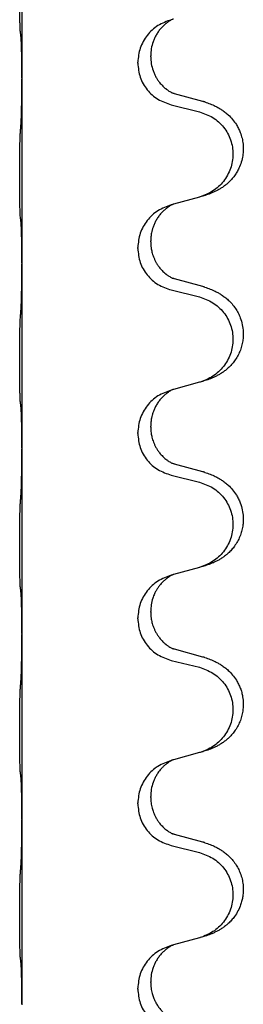
# Model space of a CAD drawing. Units: millimetres. Extents: x -521 to 1039, y -170 to 416.
# Drawn here: x 861 to 865, y 235 to 252 of the extents above; entities that cross this region are included whole.
import ezdxf

# ---------------------------------------------------------------- set-up
doc = ezdxf.new("R2010")
doc.units = ezdxf.units.MM

# ---------------------------------------------------------------- blocks, each defined once
blk = doc.blocks.new('HL50WU-0-110', base_point=(258.91, 123.047))
at = {"color": 7, "linetype": 'Continuous'}
for p, q in [((860.894, 254.126), (860.894, 250.966)), ((862.881, 251.22), (862.881, 251.235)), ((863.103, 251.331), (863.103, 251.346)), ((860.894, 250.966), (860.894, 250.951)), ((860.894, 250.951), (860.894, 247.791)), ((863.999, 250.563), (863.514, 250.696)), ((863.453, 250.506), (863.939, 250.386)), ((863.939, 248.923), (863.494, 248.802)), ((863.494, 248.802), (863.453, 248.79)), ((863.103, 248.156), (863.103, 248.171)), ((862.881, 248.045), (862.881, 248.06)), ((860.894, 247.791), (860.894, 247.776)), ((860.894, 247.776), (860.894, 244.616)), ((863.999, 247.388), (863.514, 247.521)), ((863.453, 247.331), (863.939, 247.211)), ((863.939, 245.748), (863.494, 245.627)), ((863.494, 245.627), (863.453, 245.615)), ((863.103, 244.981), (863.103, 244.996)), ((862.881, 244.87), (862.881, 244.885)), ((860.894, 244.616), (860.894, 244.601)), ((860.894, 244.601), (860.894, 241.441)), ((863.999, 244.213), (863.514, 244.346)), ((863.453, 244.156), (863.939, 244.036)), ((863.494, 242.452), (863.453, 242.44)), ((863.939, 242.573), (863.494, 242.452)), ((863.103, 241.806), (863.103, 241.821)), ((862.881, 241.695), (862.881, 241.71)), ((860.894, 241.441), (860.894, 241.426)), ((860.894, 241.426), (860.894, 238.266)), ((863.999, 241.038), (863.514, 241.171)), ((863.453, 240.981), (863.939, 240.861)), ((863.939, 239.398), (863.494, 239.277)), ((863.494, 239.277), (863.453, 239.265)), ((863.103, 238.631), (863.103, 238.646)), ((862.881, 238.52), (862.881, 238.535)), ((860.894, 238.266), (860.894, 238.251)), ((860.894, 238.251), (860.894, 235.091)), ((863.999, 237.863), (863.514, 237.996)), ((863.453, 237.806), (863.939, 237.686)), ((863.939, 236.223), (863.494, 236.102)), ((863.494, 236.102), (863.453, 236.09)), ((862.881, 235.345), (862.881, 235.36)), ((863.103, 235.456), (863.103, 235.471)), ((860.894, 235.091), (860.894, 235.076))]:
    blk.add_line(p, q, dxfattribs=at)
for points, knots in [([(860.868, 251.755), (860.867, 251.768), (860.865, 251.794), (860.864, 251.831), (860.863, 251.865), (860.861, 251.901), (860.86, 251.939), (860.86, 251.984), (860.859, 252.032), (860.858, 252.086), (860.857, 252.142), (860.857, 252.204), (860.856, 252.268), (860.856, 252.336), (860.856, 252.404), (860.856, 252.474), (860.856, 252.543), (860.856, 252.612), (860.856, 252.678), (860.857, 252.742), (860.857, 252.803), (860.858, 252.86), (860.859, 252.914), (860.86, 252.967), (860.861, 253.022), (860.862, 253.083), (860.864, 253.148), (860.867, 253.195), (860.868, 253.218)], [0, 0, 0, 0, 0.038853, 0.077709, 0.110153, 0.142595, 0.184238, 0.225881, 0.276792, 0.327702, 0.387232, 0.446762, 0.512955, 0.579148, 0.648877, 0.718606, 0.788125, 0.857644, 0.923219, 0.988793, 1.048028, 1.107262, 1.159001, 1.210739, 1.266824, 1.322909, 1.392873, 1.462834, 1.462834, 1.462834, 1.462834]), ([(863.453, 251.965), (863.375, 251.936), (863.219, 251.878), (863.035, 251.704), (862.907, 251.484), (862.89, 251.318), (862.881, 251.235)], [0, 0, 0, 0, 0.2476959, 0.4953848, 0.743561, 0.9917429, 0.9917429, 0.9917429, 0.9917429]), ([(863.494, 251.977), (863.49, 251.976), (863.482, 251.972), (863.465, 251.965), (863.444, 251.954), (863.421, 251.94), (863.401, 251.926), (863.385, 251.915), (863.373, 251.905), (863.35, 251.887), (863.315, 251.856), (863.27, 251.809), (863.23, 251.756), (863.195, 251.7), (863.166, 251.644), (863.136, 251.568), (863.109, 251.469), (863.105, 251.387), (863.103, 251.346)], [0, 0, 0, 0, 0.0132133, 0.0264267, 0.0552582, 0.0841047, 0.1068313, 0.1295493, 0.1417842, 0.1540213, 0.2174842, 0.2810014, 0.3490331, 0.4170499, 0.477878, 0.5387009, 0.661213, 0.7837277, 0.7837277, 0.7837277, 0.7837277]), ([(860.88, 251.653), (860.879, 251.662), (860.877, 251.678), (860.874, 251.704), (860.871, 251.729), (860.869, 251.747), (860.868, 251.755)], [0, 0, 0, 0, 0.0251849, 0.0503698, 0.076599, 0.1028283, 0.1028283, 0.1028283, 0.1028283]), ([(860.894, 250.966), (860.894, 251.011), (860.893, 251.102), (860.893, 251.212), (860.892, 251.295), (860.891, 251.348), (860.89, 251.398), (860.888, 251.465), (860.887, 251.55), (860.882, 251.619), (860.88, 251.653)], [0, 0, 0, 0, 0.1361268, 0.2722536, 0.3288234, 0.3853922, 0.4326156, 0.4798416, 0.5837625, 0.6876694, 0.6876694, 0.6876694, 0.6876694]), ([(862.881, 251.22), (862.889, 251.138), (862.906, 250.973), (863.034, 250.756), (863.219, 250.587), (863.375, 250.533), (863.453, 250.506)], [0, 0, 0, 0, 0.2452936, 0.4905862, 0.7359184, 0.9812533, 0.9812533, 0.9812533, 0.9812533]), ([(863.103, 251.331), (863.105, 251.291), (863.109, 251.209), (863.136, 251.111), (863.166, 251.036), (863.192, 250.983), (863.222, 250.935), (863.251, 250.893), (863.282, 250.857), (863.31, 250.828), (863.336, 250.803), (863.355, 250.787), (863.37, 250.775), (863.382, 250.766), (863.398, 250.754), (863.418, 250.741), (863.441, 250.727), (863.461, 250.716), (863.476, 250.709), (863.482, 250.706), (863.485, 250.705)], [0, 0, 0, 0, 0.1218157, 0.2436287, 0.3041191, 0.3646066, 0.4191562, 0.4736975, 0.5178058, 0.5619054, 0.5937805, 0.6256498, 0.6378448, 0.6500386, 0.6727059, 0.6953812, 0.7241815, 0.7529658, 0.7630797, 0.7731936, 0.7731936, 0.7731936, 0.7731936]), ([(860.88, 250.194), (860.882, 250.236), (860.886, 250.32), (860.888, 250.424), (860.89, 250.506), (860.891, 250.566), (860.892, 250.627), (860.893, 250.712), (860.893, 250.82), (860.894, 250.907), (860.894, 250.951)], [0, 0, 0, 0, 0.1262599, 0.2525183, 0.3120942, 0.3716697, 0.4335963, 0.495523, 0.6262616, 0.7570001, 0.7570001, 0.7570001, 0.7570001]), ([(863.514, 250.696), (863.509, 250.698), (863.499, 250.7), (863.49, 250.703), (863.485, 250.705)], [0, 0, 0, 0, 0.01489689, 0.02979377, 0.02979377, 0.02979377, 0.02979377]), ([(864.032, 250.554), (864.062, 250.544), (864.123, 250.523), (864.201, 250.489), (864.266, 250.455), (864.322, 250.421), (864.378, 250.381), (864.443, 250.327), (864.51, 250.256), (864.568, 250.176), (864.61, 250.1), (864.644, 250.023), (864.672, 249.934), (864.689, 249.834), (864.693, 249.734), (864.684, 249.629), (864.659, 249.522), (864.623, 249.428), (864.582, 249.351), (864.54, 249.287), (864.49, 249.225), (864.437, 249.172), (864.384, 249.127), (864.334, 249.09), (864.283, 249.058), (864.231, 249.03), (864.179, 249.005), (864.116, 248.979), (864.04, 248.952), (863.98, 248.935), (863.95, 248.926)], [0, 0, 0, 0, 0.096027, 0.192052, 0.254301, 0.316552, 0.388551, 0.460594, 0.570538, 0.680462, 0.756061, 0.83165, 0.932584, 1.033563, 1.134158, 1.234778, 1.348478, 1.462125, 1.536211, 1.610266, 1.691564, 1.772865, 1.836247, 1.899613, 1.958751, 2.017891, 2.07452, 2.131147, 2.224026, 2.316907, 2.316907, 2.316907, 2.316907]), ([(864.032, 250.554), (864.026, 250.555), (864.015, 250.559), (864.004, 250.562), (863.999, 250.563)], [0, 0, 0, 0, 0.01712211, 0.03424421, 0.03424421, 0.03424421, 0.03424421]), ([(863.939, 250.386), (864.018, 250.358), (864.176, 250.303), (864.333, 250.157), (864.425, 250.019), (864.476, 249.904), (864.507, 249.783), (864.517, 249.657), (864.506, 249.532), (864.474, 249.411), (864.423, 249.296), (864.331, 249.159), (864.179, 249.015), (864.027, 248.956), (863.95, 248.926)], [0, 0, 0, 0, 0.248898, 0.497791, 0.622697, 0.747676, 0.872611, 0.997478, 1.12239, 1.247373, 1.372424, 1.497405, 1.740933, 1.984464, 1.984464, 1.984464, 1.984464]), ([(860.868, 248.58), (860.867, 248.593), (860.865, 248.619), (860.864, 248.656), (860.863, 248.69), (860.861, 248.726), (860.86, 248.764), (860.86, 248.809), (860.859, 248.857), (860.858, 248.911), (860.857, 248.967), (860.857, 249.029), (860.856, 249.093), (860.856, 249.161), (860.856, 249.229), (860.856, 249.299), (860.856, 249.368), (860.856, 249.437), (860.856, 249.503), (860.857, 249.567), (860.857, 249.628), (860.858, 249.685), (860.859, 249.739), (860.86, 249.792), (860.861, 249.847), (860.862, 249.908), (860.864, 249.973), (860.867, 250.02), (860.868, 250.043)], [0, 0, 0, 0, 0.038853, 0.077709, 0.110153, 0.142595, 0.184238, 0.225881, 0.276792, 0.327702, 0.387232, 0.446762, 0.512955, 0.579148, 0.648877, 0.718606, 0.788125, 0.857644, 0.923219, 0.988793, 1.048028, 1.107262, 1.159001, 1.210739, 1.266824, 1.322909, 1.392873, 1.462834, 1.462834, 1.462834, 1.462834]), ([(863.453, 248.79), (863.375, 248.761), (863.219, 248.703), (863.035, 248.529), (862.907, 248.309), (862.89, 248.143), (862.881, 248.06)], [0, 0, 0, 0, 0.2476959, 0.4953848, 0.743561, 0.9917429, 0.9917429, 0.9917429, 0.9917429]), ([(863.494, 248.802), (863.49, 248.801), (863.482, 248.797), (863.465, 248.79), (863.444, 248.779), (863.421, 248.765), (863.401, 248.751), (863.385, 248.74), (863.373, 248.73), (863.35, 248.712), (863.315, 248.681), (863.27, 248.634), (863.23, 248.581), (863.195, 248.525), (863.166, 248.468), (863.144, 248.413), (863.128, 248.36), (863.115, 248.303), (863.105, 248.24), (863.104, 248.194), (863.103, 248.171)], [0, 0, 0, 0, 0.0132133, 0.0264267, 0.0552582, 0.0841047, 0.1068313, 0.1295493, 0.1417842, 0.1540213, 0.2174845, 0.2810014, 0.3490315, 0.4170499, 0.4791353, 0.5412099, 0.5937031, 0.646189, 0.7150811, 0.7839509, 0.7839509, 0.7839509, 0.7839509]), ([(860.88, 248.478), (860.879, 248.487), (860.877, 248.503), (860.874, 248.529), (860.871, 248.554), (860.869, 248.572), (860.868, 248.58)], [0, 0, 0, 0, 0.0251849, 0.0503698, 0.076599, 0.1028283, 0.1028283, 0.1028283, 0.1028283]), ([(860.894, 247.791), (860.894, 247.836), (860.893, 247.927), (860.893, 248.037), (860.892, 248.12), (860.891, 248.173), (860.89, 248.223), (860.888, 248.29), (860.887, 248.375), (860.882, 248.444), (860.88, 248.478)], [0, 0, 0, 0, 0.1361268, 0.2722536, 0.3288234, 0.3853922, 0.4326156, 0.4798416, 0.5837625, 0.6876694, 0.6876694, 0.6876694, 0.6876694]), ([(862.881, 248.045), (862.889, 247.963), (862.906, 247.798), (863.034, 247.581), (863.219, 247.412), (863.375, 247.358), (863.453, 247.331)], [0, 0, 0, 0, 0.2452936, 0.4905862, 0.7359184, 0.9812533, 0.9812533, 0.9812533, 0.9812533]), ([(863.103, 248.156), (863.104, 248.139), (863.104, 248.105), (863.109, 248.059), (863.116, 248.018), (863.125, 247.979), (863.136, 247.939), (863.152, 247.895), (863.17, 247.851), (863.189, 247.815), (863.204, 247.788), (863.217, 247.768), (863.232, 247.746), (863.251, 247.72), (863.273, 247.693), (863.299, 247.664), (863.328, 247.635), (863.352, 247.614), (863.37, 247.6), (863.382, 247.591), (863.398, 247.579), (863.418, 247.566), (863.441, 247.552), (863.461, 247.541), (863.476, 247.534), (863.482, 247.531), (863.485, 247.53)], [0, 0, 0, 0, 0.0508893, 0.1017866, 0.139329, 0.1768739, 0.2209078, 0.2649481, 0.3149175, 0.3648756, 0.3860574, 0.4072365, 0.437074, 0.4669157, 0.5037754, 0.5406394, 0.5832943, 0.6259392, 0.6381345, 0.650328, 0.6729951, 0.6956706, 0.724471, 0.7532552, 0.7633691, 0.773483, 0.773483, 0.773483, 0.773483]), ([(860.88, 247.019), (860.882, 247.061), (860.886, 247.145), (860.889, 247.252), (860.89, 247.34), (860.891, 247.403), (860.892, 247.461), (860.893, 247.54), (860.893, 247.645), (860.894, 247.732), (860.894, 247.776)], [0, 0, 0, 0, 0.1262576, 0.2525195, 0.3210536, 0.3895864, 0.4425552, 0.4955242, 0.6262627, 0.7570013, 0.7570013, 0.7570013, 0.7570013]), ([(863.514, 247.521), (863.509, 247.523), (863.499, 247.525), (863.49, 247.528), (863.485, 247.53)], [0, 0, 0, 0, 0.01489689, 0.02979377, 0.02979377, 0.02979377, 0.02979377]), ([(864.032, 247.379), (864.062, 247.369), (864.123, 247.348), (864.201, 247.314), (864.266, 247.28), (864.322, 247.246), (864.378, 247.206), (864.439, 247.155), (864.5, 247.092), (864.557, 247.018), (864.604, 246.938), (864.646, 246.845), (864.678, 246.736), (864.692, 246.628), (864.691, 246.535), (864.683, 246.453), (864.664, 246.367), (864.634, 246.278), (864.593, 246.193), (864.544, 246.117), (864.49, 246.05), (864.437, 245.997), (864.384, 245.952), (864.334, 245.915), (864.283, 245.883), (864.231, 245.855), (864.179, 245.83), (864.116, 245.804), (864.04, 245.777), (863.98, 245.76), (863.95, 245.751)], [0, 0, 0, 0, 0.096027, 0.192052, 0.254299, 0.316552, 0.38856, 0.460594, 0.555567, 0.650545, 0.741082, 0.831673, 0.956373, 1.08103, 1.157909, 1.234748, 1.328139, 1.421573, 1.515931, 1.610269, 1.691583, 1.772869, 1.836248, 1.899617, 1.958756, 2.017895, 2.074524, 2.131151, 2.22403, 2.31691, 2.31691, 2.31691, 2.31691]), ([(864.032, 247.379), (864.026, 247.38), (864.015, 247.384), (864.004, 247.387), (863.999, 247.388)], [0, 0, 0, 0, 0.01712211, 0.03424421, 0.03424421, 0.03424421, 0.03424421]), ([(863.939, 247.211), (864.018, 247.183), (864.176, 247.128), (864.333, 246.982), (864.425, 246.844), (864.476, 246.729), (864.507, 246.608), (864.517, 246.482), (864.506, 246.357), (864.474, 246.236), (864.423, 246.121), (864.331, 245.984), (864.179, 245.84), (864.027, 245.781), (863.95, 245.751)], [0, 0, 0, 0, 0.248898, 0.497791, 0.622697, 0.747676, 0.872611, 0.997478, 1.12239, 1.247373, 1.372424, 1.497405, 1.740933, 1.984464, 1.984464, 1.984464, 1.984464]), ([(860.868, 245.405), (860.867, 245.418), (860.865, 245.444), (860.864, 245.481), (860.863, 245.515), (860.861, 245.551), (860.86, 245.589), (860.86, 245.634), (860.859, 245.682), (860.858, 245.736), (860.857, 245.792), (860.857, 245.854), (860.856, 245.918), (860.856, 245.986), (860.856, 246.054), (860.856, 246.124), (860.856, 246.193), (860.856, 246.262), (860.856, 246.328), (860.857, 246.392), (860.857, 246.453), (860.858, 246.51), (860.859, 246.564), (860.86, 246.617), (860.861, 246.672), (860.862, 246.733), (860.864, 246.798), (860.867, 246.845), (860.868, 246.868)], [0, 0, 0, 0, 0.038853, 0.077709, 0.110153, 0.142595, 0.184238, 0.225881, 0.276792, 0.327702, 0.387232, 0.446762, 0.512955, 0.579148, 0.648877, 0.718606, 0.788125, 0.857644, 0.923219, 0.988793, 1.048028, 1.107262, 1.159001, 1.210739, 1.266824, 1.322909, 1.392873, 1.462834, 1.462834, 1.462834, 1.462834]), ([(863.453, 245.615), (863.375, 245.586), (863.219, 245.528), (863.035, 245.354), (862.907, 245.134), (862.89, 244.968), (862.881, 244.885)], [0, 0, 0, 0, 0.2476959, 0.4953848, 0.743561, 0.9917429, 0.9917429, 0.9917429, 0.9917429]), ([(863.494, 245.627), (863.49, 245.626), (863.482, 245.622), (863.465, 245.615), (863.444, 245.604), (863.421, 245.59), (863.401, 245.576), (863.385, 245.565), (863.373, 245.555), (863.35, 245.537), (863.315, 245.506), (863.27, 245.459), (863.23, 245.406), (863.195, 245.35), (863.166, 245.293), (863.144, 245.238), (863.128, 245.185), (863.115, 245.128), (863.105, 245.065), (863.104, 245.019), (863.103, 244.996)], [0, 0, 0, 0, 0.0132133, 0.0264267, 0.0552582, 0.0841047, 0.1068313, 0.1295493, 0.1417842, 0.1540213, 0.2174845, 0.2810014, 0.3490315, 0.4170499, 0.4791353, 0.5412099, 0.5937031, 0.646189, 0.7150811, 0.7839509, 0.7839509, 0.7839509, 0.7839509]), ([(860.88, 245.303), (860.879, 245.312), (860.877, 245.328), (860.874, 245.354), (860.871, 245.379), (860.869, 245.397), (860.868, 245.405)], [0, 0, 0, 0, 0.0251849, 0.0503698, 0.076599, 0.1028283, 0.1028283, 0.1028283, 0.1028283]), ([(860.894, 244.616), (860.894, 244.661), (860.893, 244.752), (860.893, 244.862), (860.892, 244.945), (860.891, 244.998), (860.89, 245.048), (860.888, 245.115), (860.887, 245.2), (860.882, 245.269), (860.88, 245.303)], [0, 0, 0, 0, 0.1361268, 0.2722536, 0.3288234, 0.3853922, 0.4326156, 0.4798416, 0.5837625, 0.6876694, 0.6876694, 0.6876694, 0.6876694]), ([(863.103, 244.981), (863.104, 244.964), (863.104, 244.93), (863.109, 244.884), (863.116, 244.843), (863.125, 244.804), (863.136, 244.764), (863.152, 244.72), (863.17, 244.676), (863.194, 244.63), (863.222, 244.585), (863.251, 244.543), (863.282, 244.507), (863.31, 244.478), (863.336, 244.453), (863.355, 244.437), (863.37, 244.425), (863.382, 244.416), (863.398, 244.404), (863.418, 244.391), (863.441, 244.377), (863.461, 244.366), (863.476, 244.359), (863.482, 244.356), (863.485, 244.355)], [0, 0, 0, 0, 0.0508893, 0.1017866, 0.1393287, 0.176874, 0.2209095, 0.264948, 0.3149088, 0.3648761, 0.419423, 0.4739668, 0.5180756, 0.5621747, 0.5940498, 0.6259191, 0.6381141, 0.6503079, 0.6729752, 0.6956506, 0.7244509, 0.7532352, 0.7633491, 0.7734629, 0.7734629, 0.7734629, 0.7734629]), ([(862.881, 244.87), (862.889, 244.788), (862.906, 244.623), (863.034, 244.406), (863.219, 244.237), (863.375, 244.183), (863.453, 244.156)], [0, 0, 0, 0, 0.2452936, 0.4905862, 0.7359184, 0.9812533, 0.9812533, 0.9812533, 0.9812533]), ([(860.88, 243.844), (860.882, 243.886), (860.886, 243.97), (860.889, 244.077), (860.89, 244.165), (860.891, 244.228), (860.892, 244.286), (860.893, 244.365), (860.893, 244.47), (860.894, 244.557), (860.894, 244.601)], [0, 0, 0, 0, 0.1262599, 0.2525183, 0.321052, 0.3895852, 0.442554, 0.495523, 0.6262616, 0.7570001, 0.7570001, 0.7570001, 0.7570001]), ([(863.514, 244.346), (863.509, 244.348), (863.499, 244.35), (863.49, 244.353), (863.485, 244.355)], [0, 0, 0, 0, 0.01489689, 0.02979377, 0.02979377, 0.02979377, 0.02979377]), ([(864.032, 244.204), (864.062, 244.194), (864.123, 244.173), (864.201, 244.139), (864.266, 244.105), (864.322, 244.071), (864.378, 244.031), (864.443, 243.977), (864.51, 243.906), (864.568, 243.826), (864.61, 243.75), (864.647, 243.665), (864.678, 243.561), (864.692, 243.453), (864.691, 243.36), (864.683, 243.278), (864.664, 243.192), (864.634, 243.103), (864.593, 243.018), (864.544, 242.942), (864.49, 242.875), (864.437, 242.822), (864.384, 242.777), (864.334, 242.74), (864.283, 242.708), (864.231, 242.68), (864.179, 242.655), (864.116, 242.629), (864.04, 242.602), (863.98, 242.585), (863.95, 242.576)], [0, 0, 0, 0, 0.096027, 0.192052, 0.254301, 0.316552, 0.38855, 0.460594, 0.570544, 0.680462, 0.756043, 0.83165, 0.956326, 1.081006, 1.157888, 1.234724, 1.328114, 1.421549, 1.515907, 1.610245, 1.691559, 1.772845, 1.836224, 1.899593, 1.958732, 2.017871, 2.0745, 2.131126, 2.224006, 2.316886, 2.316886, 2.316886, 2.316886]), ([(864.032, 244.204), (864.026, 244.205), (864.015, 244.209), (864.004, 244.212), (863.999, 244.213)], [0, 0, 0, 0, 0.01712211, 0.03424421, 0.03424421, 0.03424421, 0.03424421]), ([(863.939, 244.036), (864.018, 244.008), (864.176, 243.953), (864.333, 243.807), (864.425, 243.669), (864.476, 243.554), (864.507, 243.433), (864.517, 243.307), (864.506, 243.182), (864.474, 243.061), (864.423, 242.946), (864.331, 242.809), (864.179, 242.665), (864.027, 242.606), (863.95, 242.576)], [0, 0, 0, 0, 0.248898, 0.497791, 0.622697, 0.747676, 0.872611, 0.997478, 1.12239, 1.247373, 1.372424, 1.497405, 1.740933, 1.984464, 1.984464, 1.984464, 1.984464]), ([(860.868, 242.23), (860.867, 242.243), (860.865, 242.269), (860.864, 242.306), (860.863, 242.34), (860.861, 242.376), (860.86, 242.414), (860.86, 242.459), (860.859, 242.507), (860.858, 242.561), (860.857, 242.617), (860.857, 242.679), (860.856, 242.743), (860.856, 242.811), (860.856, 242.879), (860.856, 242.949), (860.856, 243.018), (860.856, 243.087), (860.856, 243.153), (860.857, 243.217), (860.857, 243.278), (860.858, 243.335), (860.859, 243.389), (860.86, 243.442), (860.861, 243.497), (860.862, 243.558), (860.864, 243.623), (860.867, 243.67), (860.868, 243.693)], [0, 0, 0, 0, 0.038853, 0.077709, 0.110153, 0.142595, 0.184238, 0.225881, 0.276792, 0.327702, 0.387232, 0.446762, 0.512955, 0.579148, 0.648877, 0.718606, 0.788125, 0.857644, 0.923219, 0.988793, 1.048028, 1.107262, 1.159001, 1.210739, 1.266824, 1.322909, 1.392873, 1.462834, 1.462834, 1.462834, 1.462834]), ([(863.453, 242.44), (863.375, 242.411), (863.219, 242.353), (863.035, 242.179), (862.907, 241.959), (862.89, 241.793), (862.881, 241.71)], [0, 0, 0, 0, 0.2476959, 0.4953848, 0.743561, 0.9917429, 0.9917429, 0.9917429, 0.9917429]), ([(863.494, 242.452), (863.49, 242.451), (863.482, 242.447), (863.465, 242.44), (863.444, 242.429), (863.421, 242.415), (863.401, 242.401), (863.385, 242.39), (863.373, 242.38), (863.358, 242.369), (863.338, 242.352), (863.312, 242.328), (863.284, 242.298), (863.253, 242.262), (863.223, 242.22), (863.199, 242.181), (863.181, 242.148), (863.167, 242.119), (863.153, 242.085), (863.131, 242.024), (863.108, 241.936), (863.105, 241.859), (863.103, 241.821)], [0, 0, 0, 0, 0.0132133, 0.0264267, 0.0552583, 0.0841047, 0.106831, 0.1295493, 0.1417847, 0.1540213, 0.1860797, 0.2181437, 0.2625936, 0.3070554, 0.3620836, 0.4171013, 0.4448949, 0.4726841, 0.5139988, 0.5553257, 0.6695737, 0.7838635, 0.7838635, 0.7838635, 0.7838635]), ([(860.88, 242.128), (860.879, 242.137), (860.877, 242.153), (860.874, 242.179), (860.871, 242.204), (860.869, 242.222), (860.868, 242.23)], [0, 0, 0, 0, 0.0251849, 0.0503698, 0.076599, 0.1028283, 0.1028283, 0.1028283, 0.1028283]), ([(860.894, 241.441), (860.894, 241.486), (860.893, 241.577), (860.893, 241.687), (860.892, 241.77), (860.891, 241.823), (860.89, 241.873), (860.888, 241.94), (860.887, 242.025), (860.882, 242.094), (860.88, 242.128)], [0, 0, 0, 0, 0.1361268, 0.2722536, 0.3288234, 0.3853922, 0.4326156, 0.4798416, 0.5837625, 0.6876694, 0.6876694, 0.6876694, 0.6876694]), ([(863.103, 241.806), (863.104, 241.789), (863.104, 241.755), (863.109, 241.709), (863.116, 241.668), (863.125, 241.629), (863.136, 241.589), (863.152, 241.545), (863.17, 241.501), (863.194, 241.455), (863.222, 241.41), (863.251, 241.368), (863.282, 241.332), (863.31, 241.303), (863.336, 241.278), (863.355, 241.262), (863.37, 241.25), (863.382, 241.241), (863.398, 241.229), (863.418, 241.216), (863.441, 241.202), (863.461, 241.191), (863.476, 241.184), (863.482, 241.181), (863.485, 241.18)], [0, 0, 0, 0, 0.0508893, 0.1017866, 0.1393287, 0.176874, 0.2209095, 0.264948, 0.3149088, 0.3648761, 0.419423, 0.4739668, 0.5180756, 0.5621747, 0.5940498, 0.6259191, 0.6381141, 0.6503079, 0.6729752, 0.6956506, 0.7244509, 0.7532352, 0.7633491, 0.7734629, 0.7734629, 0.7734629, 0.7734629]), ([(862.881, 241.695), (862.889, 241.613), (862.906, 241.448), (863.034, 241.231), (863.219, 241.062), (863.375, 241.008), (863.453, 240.981)], [0, 0, 0, 0, 0.2452936, 0.4905862, 0.7359184, 0.9812533, 0.9812533, 0.9812533, 0.9812533]), ([(860.88, 240.669), (860.882, 240.711), (860.886, 240.795), (860.888, 240.899), (860.89, 240.981), (860.891, 241.041), (860.892, 241.102), (860.893, 241.187), (860.893, 241.295), (860.894, 241.382), (860.894, 241.426)], [0, 0, 0, 0, 0.1262599, 0.2525183, 0.3120942, 0.3716697, 0.4335963, 0.495523, 0.6262616, 0.7570001, 0.7570001, 0.7570001, 0.7570001]), ([(863.514, 241.171), (863.509, 241.173), (863.499, 241.175), (863.49, 241.178), (863.485, 241.18)], [0, 0, 0, 0, 0.01489689, 0.02979377, 0.02979377, 0.02979377, 0.02979377]), ([(864.032, 241.029), (864.062, 241.019), (864.123, 240.998), (864.201, 240.964), (864.266, 240.93), (864.322, 240.896), (864.378, 240.856), (864.443, 240.802), (864.51, 240.731), (864.568, 240.651), (864.61, 240.575), (864.641, 240.505), (864.665, 240.432), (864.685, 240.342), (864.694, 240.233), (864.686, 240.118), (864.664, 240.017), (864.634, 239.928), (864.593, 239.843), (864.544, 239.767), (864.49, 239.7), (864.437, 239.647), (864.384, 239.602), (864.334, 239.565), (864.283, 239.533), (864.231, 239.505), (864.179, 239.48), (864.116, 239.454), (864.04, 239.427), (863.98, 239.41), (863.95, 239.401)], [0, 0, 0, 0, 0.096027, 0.192052, 0.254301, 0.316552, 0.388552, 0.460594, 0.570532, 0.680463, 0.75608, 0.83165, 0.908427, 0.985271, 1.109979, 1.234725, 1.328168, 1.421553, 1.5159, 1.610248, 1.691564, 1.772848, 1.836227, 1.899596, 1.958735, 2.017874, 2.074503, 2.13113, 2.224009, 2.316889, 2.316889, 2.316889, 2.316889]), ([(864.032, 241.029), (864.026, 241.03), (864.015, 241.034), (864.004, 241.037), (863.999, 241.038)], [0, 0, 0, 0, 0.01712211, 0.03424421, 0.03424421, 0.03424421, 0.03424421]), ([(863.939, 240.861), (864.018, 240.833), (864.176, 240.778), (864.333, 240.632), (864.425, 240.494), (864.476, 240.379), (864.507, 240.258), (864.517, 240.132), (864.506, 240.007), (864.474, 239.886), (864.423, 239.771), (864.331, 239.634), (864.179, 239.49), (864.027, 239.431), (863.95, 239.401)], [0, 0, 0, 0, 0.248898, 0.497791, 0.622697, 0.747676, 0.872611, 0.997478, 1.12239, 1.247373, 1.372424, 1.497405, 1.740933, 1.984464, 1.984464, 1.984464, 1.984464]), ([(860.868, 239.055), (860.867, 239.068), (860.865, 239.094), (860.864, 239.131), (860.863, 239.165), (860.861, 239.201), (860.86, 239.239), (860.86, 239.284), (860.859, 239.332), (860.858, 239.386), (860.857, 239.442), (860.857, 239.504), (860.856, 239.568), (860.856, 239.636), (860.856, 239.704), (860.856, 239.774), (860.856, 239.843), (860.856, 239.912), (860.856, 239.978), (860.857, 240.042), (860.857, 240.103), (860.858, 240.16), (860.859, 240.214), (860.86, 240.267), (860.861, 240.322), (860.862, 240.383), (860.864, 240.448), (860.867, 240.495), (860.868, 240.518)], [0, 0, 0, 0, 0.038853, 0.077709, 0.110153, 0.142595, 0.184238, 0.225881, 0.276792, 0.327702, 0.387232, 0.446762, 0.512955, 0.579148, 0.648877, 0.718606, 0.788125, 0.857644, 0.923219, 0.988793, 1.048028, 1.107262, 1.159001, 1.210739, 1.266824, 1.322909, 1.392873, 1.462834, 1.462834, 1.462834, 1.462834]), ([(863.453, 239.265), (863.375, 239.236), (863.219, 239.178), (863.035, 239.004), (862.907, 238.784), (862.89, 238.618), (862.881, 238.535)], [0, 0, 0, 0, 0.2476959, 0.4953848, 0.743561, 0.9917429, 0.9917429, 0.9917429, 0.9917429]), ([(863.494, 239.277), (863.49, 239.276), (863.482, 239.272), (863.465, 239.265), (863.444, 239.254), (863.421, 239.24), (863.401, 239.226), (863.385, 239.215), (863.373, 239.205), (863.352, 239.189), (863.32, 239.161), (863.284, 239.124), (863.253, 239.086), (863.229, 239.054), (863.21, 239.024), (863.189, 238.989), (863.166, 238.944), (863.136, 238.868), (863.109, 238.769), (863.105, 238.687), (863.103, 238.646)], [0, 0, 0, 0, 0.0132133, 0.0264267, 0.0552582, 0.0841047, 0.1068313, 0.1295493, 0.1417842, 0.1540213, 0.2101072, 0.266222, 0.3112305, 0.3562182, 0.3866562, 0.4170992, 0.4779129, 0.5387497, 0.6612617, 0.7837765, 0.7837765, 0.7837765, 0.7837765]), ([(860.88, 238.953), (860.879, 238.962), (860.877, 238.978), (860.874, 239.004), (860.871, 239.029), (860.869, 239.047), (860.868, 239.055)], [0, 0, 0, 0, 0.0251849, 0.0503698, 0.076599, 0.1028283, 0.1028283, 0.1028283, 0.1028283]), ([(860.894, 238.266), (860.894, 238.311), (860.893, 238.402), (860.893, 238.512), (860.892, 238.595), (860.891, 238.648), (860.89, 238.698), (860.888, 238.765), (860.887, 238.85), (860.882, 238.919), (860.88, 238.953)], [0, 0, 0, 0, 0.1361268, 0.2722536, 0.3288234, 0.3853922, 0.4326156, 0.4798416, 0.5837625, 0.6876694, 0.6876694, 0.6876694, 0.6876694]), ([(863.103, 238.631), (863.104, 238.6), (863.107, 238.537), (863.122, 238.464), (863.138, 238.41), (863.149, 238.377), (863.162, 238.346), (863.173, 238.322), (863.184, 238.3), (863.199, 238.272), (863.222, 238.235), (863.251, 238.193), (863.282, 238.157), (863.31, 238.128), (863.336, 238.103), (863.355, 238.087), (863.37, 238.075), (863.382, 238.066), (863.398, 238.054), (863.418, 238.041), (863.441, 238.027), (863.461, 238.016), (863.476, 238.009), (863.482, 238.006), (863.485, 238.005)], [0, 0, 0, 0, 0.0938929, 0.1877688, 0.2252301, 0.2626895, 0.2926559, 0.3226172, 0.3437031, 0.3647926, 0.4193307, 0.4738824, 0.5179925, 0.5620904, 0.5939653, 0.6258348, 0.6380298, 0.6502236, 0.6728909, 0.6955663, 0.7243665, 0.7531509, 0.7632647, 0.7733786, 0.7733786, 0.7733786, 0.7733786]), ([(862.881, 238.52), (862.889, 238.438), (862.906, 238.273), (863.034, 238.056), (863.219, 237.887), (863.375, 237.833), (863.453, 237.806)], [0, 0, 0, 0, 0.2452936, 0.4905862, 0.7359184, 0.9812533, 0.9812533, 0.9812533, 0.9812533]), ([(860.88, 237.494), (860.882, 237.536), (860.886, 237.62), (860.888, 237.72), (860.89, 237.792), (860.891, 237.848), (860.892, 237.914), (860.893, 238.008), (860.893, 238.12), (860.894, 238.207), (860.894, 238.251)], [0, 0, 0, 0, 0.1262576, 0.2525195, 0.2984016, 0.344283, 0.4199034, 0.4955242, 0.6262628, 0.7570013, 0.7570013, 0.7570013, 0.7570013]), ([(863.514, 237.996), (863.509, 237.998), (863.499, 238), (863.49, 238.003), (863.485, 238.005)], [0, 0, 0, 0, 0.01489689, 0.02979377, 0.02979377, 0.02979377, 0.02979377]), ([(864.032, 237.854), (864.062, 237.844), (864.123, 237.823), (864.201, 237.789), (864.266, 237.755), (864.322, 237.721), (864.378, 237.681), (864.439, 237.63), (864.5, 237.567), (864.557, 237.493), (864.604, 237.413), (864.643, 237.328), (864.672, 237.234), (864.689, 237.134), (864.693, 237.034), (864.685, 236.942), (864.669, 236.861), (864.643, 236.777), (864.603, 236.685), (864.548, 236.597), (864.49, 236.525), (864.437, 236.472), (864.384, 236.427), (864.334, 236.39), (864.283, 236.358), (864.231, 236.33), (864.179, 236.305), (864.116, 236.279), (864.04, 236.252), (863.98, 236.235), (863.95, 236.226)], [0, 0, 0, 0, 0.096027, 0.192052, 0.254299, 0.316552, 0.388561, 0.460594, 0.555562, 0.650546, 0.741108, 0.831671, 0.932613, 1.033587, 1.134224, 1.234798, 1.308736, 1.382692, 1.496471, 1.610288, 1.69162, 1.772888, 1.836265, 1.899636, 1.958776, 2.017914, 2.074543, 2.13117, 2.224049, 2.31693, 2.31693, 2.31693, 2.31693]), ([(864.032, 237.854), (864.026, 237.855), (864.015, 237.859), (864.004, 237.862), (863.999, 237.863)], [0, 0, 0, 0, 0.01712211, 0.03424421, 0.03424421, 0.03424421, 0.03424421]), ([(863.939, 237.686), (864.018, 237.658), (864.176, 237.603), (864.333, 237.457), (864.425, 237.319), (864.476, 237.204), (864.507, 237.083), (864.517, 236.957), (864.506, 236.832), (864.474, 236.711), (864.423, 236.596), (864.331, 236.459), (864.179, 236.315), (864.027, 236.256), (863.95, 236.226)], [0, 0, 0, 0, 0.248898, 0.497791, 0.622697, 0.747676, 0.872611, 0.997478, 1.12239, 1.247373, 1.372424, 1.497405, 1.740933, 1.984464, 1.984464, 1.984464, 1.984464]), ([(860.868, 235.88), (860.867, 235.893), (860.865, 235.919), (860.864, 235.956), (860.863, 235.99), (860.861, 236.026), (860.86, 236.064), (860.86, 236.109), (860.859, 236.157), (860.858, 236.211), (860.857, 236.267), (860.857, 236.329), (860.856, 236.393), (860.856, 236.461), (860.856, 236.529), (860.856, 236.599), (860.856, 236.668), (860.856, 236.737), (860.856, 236.803), (860.857, 236.867), (860.857, 236.928), (860.858, 236.985), (860.859, 237.039), (860.86, 237.092), (860.861, 237.147), (860.862, 237.208), (860.864, 237.273), (860.867, 237.32), (860.868, 237.343)], [0, 0, 0, 0, 0.038853, 0.077709, 0.110153, 0.142595, 0.184238, 0.225881, 0.276792, 0.327702, 0.387232, 0.446762, 0.512955, 0.579148, 0.648877, 0.718606, 0.788125, 0.857644, 0.923219, 0.988793, 1.048028, 1.107262, 1.159001, 1.210739, 1.266824, 1.322909, 1.392873, 1.462834, 1.462834, 1.462834, 1.462834]), ([(863.453, 236.09), (863.375, 236.061), (863.219, 236.003), (863.035, 235.829), (862.907, 235.609), (862.89, 235.443), (862.881, 235.36)], [0, 0, 0, 0, 0.2476959, 0.4953848, 0.743561, 0.9917429, 0.9917429, 0.9917429, 0.9917429]), ([(863.494, 236.102), (863.49, 236.101), (863.482, 236.097), (863.465, 236.09), (863.444, 236.079), (863.421, 236.065), (863.401, 236.051), (863.385, 236.04), (863.373, 236.03), (863.35, 236.012), (863.315, 235.981), (863.27, 235.934), (863.23, 235.881), (863.195, 235.825), (863.166, 235.769), (863.136, 235.693), (863.109, 235.594), (863.105, 235.512), (863.103, 235.471)], [0, 0, 0, 0, 0.0132133, 0.0264267, 0.0552582, 0.0841047, 0.1068313, 0.1295493, 0.1417842, 0.1540213, 0.2174842, 0.2810014, 0.3490331, 0.4170499, 0.477878, 0.5387009, 0.661213, 0.7837277, 0.7837277, 0.7837277, 0.7837277]), ([(860.88, 235.778), (860.879, 235.787), (860.877, 235.803), (860.874, 235.829), (860.871, 235.854), (860.869, 235.872), (860.868, 235.88)], [0, 0, 0, 0, 0.0251849, 0.0503698, 0.076599, 0.1028283, 0.1028283, 0.1028283, 0.1028283]), ([(860.894, 235.091), (860.894, 235.136), (860.893, 235.227), (860.893, 235.337), (860.892, 235.42), (860.891, 235.473), (860.89, 235.523), (860.888, 235.59), (860.887, 235.675), (860.882, 235.744), (860.88, 235.778)], [0, 0, 0, 0, 0.1361268, 0.2722536, 0.3288234, 0.3853922, 0.4326156, 0.4798416, 0.5837625, 0.6876694, 0.6876694, 0.6876694, 0.6876694]), ([(862.881, 235.345), (862.889, 235.263), (862.906, 235.098), (863.034, 234.881), (863.219, 234.712), (863.375, 234.658), (863.453, 234.631)], [0, 0, 0, 0, 0.2452936, 0.4905862, 0.7359184, 0.9812533, 0.9812533, 0.9812533, 0.9812533]), ([(863.103, 235.456), (863.104, 235.425), (863.107, 235.362), (863.122, 235.289), (863.138, 235.235), (863.149, 235.202), (863.162, 235.171), (863.173, 235.147), (863.184, 235.125), (863.201, 235.093), (863.229, 235.049), (863.269, 234.996), (863.313, 234.949), (863.347, 234.918), (863.37, 234.9), (863.382, 234.891), (863.398, 234.879), (863.418, 234.866), (863.441, 234.852), (863.461, 234.841), (863.476, 234.834), (863.482, 234.831), (863.485, 234.83)], [0, 0, 0, 0, 0.0938929, 0.1877688, 0.22523, 0.2626895, 0.292656, 0.3226172, 0.3437027, 0.3647926, 0.4322723, 0.4997985, 0.5628198, 0.625783, 0.6379785, 0.6501719, 0.6728388, 0.6955145, 0.7243149, 0.7530991, 0.763213, 0.7733269, 0.7733269, 0.7733269, 0.7733269])]:
    blk.add_open_spline(points, degree=3, knots=knots, dxfattribs=at)
for points in [[(860.868, 250.043), (860.87, 250.068), (860.874, 250.118), (860.878, 250.169), (860.88, 250.194)], [(863.95, 248.926), (863.949, 248.926), (863.945, 248.925), (863.941, 248.924), (863.939, 248.923)], [(860.868, 246.868), (860.87, 246.893), (860.874, 246.943), (860.878, 246.994), (860.88, 247.019)], [(863.95, 245.751), (863.949, 245.751), (863.945, 245.75), (863.941, 245.749), (863.939, 245.748)], [(860.868, 243.693), (860.87, 243.718), (860.874, 243.768), (860.878, 243.819), (860.88, 243.844)], [(863.95, 242.576), (863.949, 242.576), (863.945, 242.575), (863.941, 242.574), (863.939, 242.573)], [(860.868, 240.518), (860.87, 240.543), (860.874, 240.593), (860.878, 240.644), (860.88, 240.669)], [(863.95, 239.401), (863.949, 239.401), (863.945, 239.4), (863.941, 239.399), (863.939, 239.398)], [(860.868, 237.343), (860.87, 237.368), (860.874, 237.418), (860.878, 237.469), (860.88, 237.494)], [(863.95, 236.226), (863.949, 236.226), (863.945, 236.225), (863.941, 236.224), (863.939, 236.223)]]:
    blk.add_open_spline(points, degree=3, dxfattribs=at)

msp = doc.modelspace()

# ---------------------------------------------------------------- block references
msp.add_blockref('HL50WU-0-110', (258.91, 123.047))

doc.saveas('drawing.dxf')
